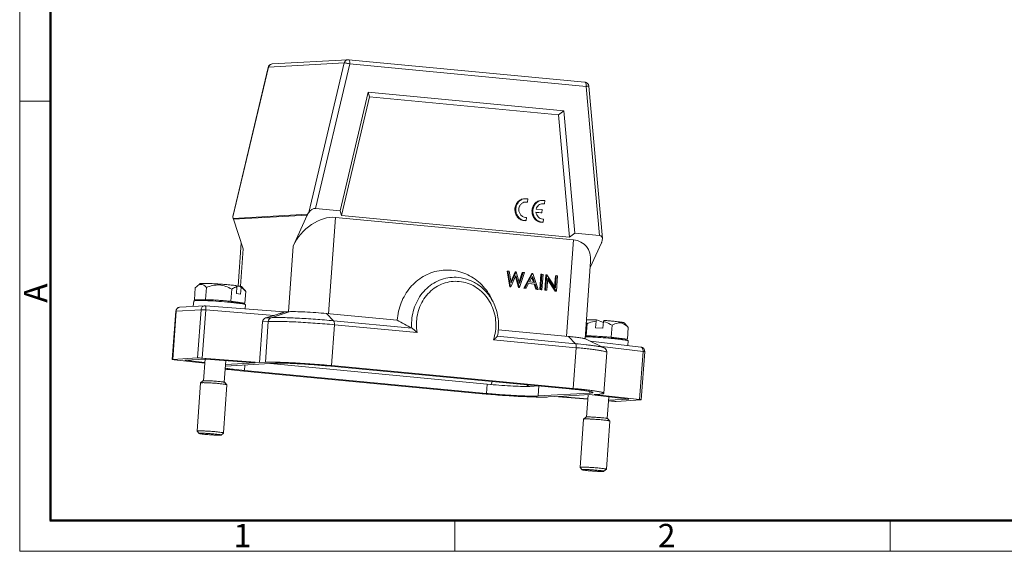
# Model space of a CAD drawing. Units: millimetres. Extents: x 1592 to 2186, y 588 to 1008.
# Drawn here: x 1592 to 1816, y 588 to 709 of the extents above; entities that cross this region are included whole.
import ezdxf

# ---------------------------------------------------------------- set-up
doc = ezdxf.new("R2010")
doc.units = ezdxf.units.MM
doc.header["$LTSCALE"] = 65.395
doc.layers.get('0').update_dxf_attribs({"linetype": 'CONTINUOUS', "lineweight": 30})
doc.layers.add('Dim', color=3, linetype='CONTINUOUS', lineweight=15)
doc.layers.add('图框', color=7, linetype='CONTINUOUS', lineweight=20)
doc.styles.add('Romans字体', font='romans.shx', dxfattribs={"width": 0.75})

# ---------------------------------------------------------------- blocks, each defined once
blk = doc.blocks.new('A4图框-NEW')
at = {"layer": '图框', "color": 1, "lineweight": 18}
for p, q in [((833.41, 690.53), (833.41, 480.53)), ((833.41, 480.53), (1130.41, 480.53))]:
    blk.add_line(p, q, dxfattribs=at)
at = {"layer": '图框', "lineweight": 50}
for p, q in [((836.91, 484.02), (836.91, 675.02)), ((836.85, 484.03), (1126.93, 484.03))]:
    blk.add_line(p, q, dxfattribs=at)
at = {"layer": '图框', "color": 6}
for p, q in [((836.91, 531.71), (833.41, 531.71)), ((882.95, 484.03), (882.95, 480.53)), ((932.48, 484.03), (932.48, 480.53))]:
    blk.add_line(p, q, dxfattribs=at)
at = {"layer": '图框', "color": 6, "insert": (833.9, 508.79), "char_height": 2.65, "width": 2.5579, "attachment_point": 1, "rotation": 90, "style": 'Romans字体'}
blk.add_mtext('A', dxfattribs=at)
at = {"layer": '图框', "color": 6, "char_height": 2.65, "width": 2.5579, "attachment_point": 1, "style": 'Romans字体'}
for s, insert in [('1', (857.76, 483.65)), ('2', (906.03, 483.65))]:
    blk.add_mtext(s, dxfattribs=dict(at, insert=insert))

msp = doc.modelspace()

# ---------------------------------------------------------------- linework, layer by layer
at = {"color": 7, "linetype": 'Continuous', "lineweight": 5}
for p, q in [((1648.432, 698.425), (1665.666, 699.401)), ((1649.267, 699.165), (1666.501, 700.141)), ((1665.666, 699.401), (1657.587, 665.398)), ((1666.5, 700.141), (1666.652, 700.138)), ((1720.432, 695.048), (1666.652, 700.138)), ((1666.695, 700.128), (1666.652, 700.138)), ((1640.353, 664.422), (1648.432, 698.425)), ((1640.362, 664.776), (1648.35, 698.398)), ((1648.35, 698.398), (1648.35, 698.398)), ((1666.949, 699.165), (1659.143, 666.313)), ((1666.949, 699.165), (1720.729, 694.074)), ((1664.732, 665.784), (1671.14, 692.752)), ((1671.14, 692.752), (1671.447, 691.661)), ((1671.14, 692.752), (1715.683, 688.536)), ((1723.761, 660.196), (1720.729, 694.074)), ((1724.435, 659.487), (1721.333, 694.141)), ((1671.447, 691.661), (1665.039, 664.693)), ((1714.45, 687.59), (1671.447, 691.661)), ((1715.683, 688.536), (1714.45, 687.59)), ((1715.683, 688.536), (1718.172, 660.725)), ((1716.939, 659.78), (1714.45, 687.59)), ((1707.439, 668.488), (1706.867, 668.532)), ((1707.385, 667.727), (1707.439, 668.488)), ((1711.329, 668.115), (1710.757, 668.16)), ((1711.275, 667.355), (1711.329, 668.115)), ((1659.143, 666.313), (1664.732, 665.784)), ((1665.039, 664.693), (1664.732, 665.784)), ((1706.914, 667.759), (1707.189, 667.716)), ((1706.917, 667.774), (1707.075, 667.775)), ((1707.075, 667.775), (1707.385, 667.727)), ((1707.189, 667.716), (1707.385, 667.727)), ((1710.705, 666.062), (1709.373, 666.188)), ((1710.652, 665.308), (1710.705, 666.062)), ((1710.807, 667.402), (1711.275, 667.355)), ((1711.079, 667.343), (1711.275, 667.355)), ((1640.419, 664.025), (1640.353, 664.422)), ((1657.329, 664.983), (1640.419, 664.025)), ((1640.46, 663.858), (1657.234, 664.808)), ((1640.46, 663.858), (1642.675, 657.126)), ((1654.034, 657.77), (1657.234, 664.808)), ((1657.329, 664.983), (1657.587, 665.398)), ((1662.129, 642.377), (1663.696, 664.289)), ((1717.819, 659.166), (1663.696, 664.289)), ((1665.039, 664.693), (1716.939, 659.78)), ((1706.498, 663.553), (1706.694, 663.564)), ((1706.498, 663.553), (1706.889, 663.527)), ((1706.694, 663.564), (1707.085, 663.538)), ((1707.085, 663.538), (1707.139, 664.289)), ((1707.117, 664.288), (1707.139, 664.289)), ((1709.315, 665.405), (1710.456, 665.297)), ((1709.317, 665.434), (1710.652, 665.308)), ((1710.456, 665.297), (1710.652, 665.308)), ((1710.975, 663.165), (1711.029, 663.916)), ((1711.007, 663.915), (1711.029, 663.916)), ((1711.029, 663.916), (1711.007, 663.915)), ((1710.388, 663.181), (1710.584, 663.192)), ((1710.388, 663.181), (1710.779, 663.154)), ((1710.584, 663.192), (1710.975, 663.165)), ((1717.819, 659.166), (1716.252, 637.254)), ((1718.172, 660.725), (1716.939, 659.78)), ((1718.172, 660.725), (1723.761, 660.196)), ((1724.266, 658.647), (1724.391, 659.075)), ((1642.221, 658.507), (1641.516, 648.649)), ((1642.067, 648.625), (1642.675, 657.126)), ((1654.034, 657.77), (1652.966, 642.83)), ((1724.2, 658.469), (1721.656, 652.874)), ((1721.754, 654.249), (1720.498, 636.687)), ((1702.742, 652.07), (1702.938, 652.081)), ((1703.347, 648.503), (1702.742, 652.07)), ((1703.235, 652.053), (1702.938, 652.081)), ((1702.938, 652.081), (1703.542, 648.514)), ((1703.681, 649.437), (1703.235, 652.053)), ((1703.584, 648.51), (1704.752, 651.084)), ((1703.629, 649.743), (1704.603, 651.894)), ((1704.798, 651.905), (1703.681, 649.437)), ((1704.603, 651.894), (1704.798, 651.905)), ((1705.331, 648.315), (1704.629, 650.813)), ((1704.752, 651.084), (1705.527, 648.326)), ((1704.84, 651.901), (1704.798, 651.905)), ((1705.576, 649.275), (1704.84, 651.901)), ((1705.487, 649.591), (1706.193, 651.743)), ((1705.568, 648.322), (1706.683, 651.726)), ((1706.389, 651.754), (1705.576, 649.275)), ((1706.193, 651.743), (1706.389, 651.754)), ((1706.683, 651.726), (1706.389, 651.754)), ((1706.568, 648.198), (1708.34, 651.54)), ((1708.536, 651.551), (1706.763, 648.209)), ((1707.828, 649.593), (1708.505, 650.87)), ((1708.34, 651.54), (1708.536, 651.551)), ((1708.769, 649.504), (1708.383, 650.64)), ((1708.505, 650.87), (1708.975, 649.485)), ((1708.577, 651.547), (1708.536, 651.551)), ((1709.809, 647.921), (1708.577, 651.547)), ((1710.439, 651.341), (1710.19, 647.855)), ((1710.635, 651.352), (1710.386, 647.866)), ((1710.439, 651.341), (1710.635, 651.352)), ((1710.923, 651.325), (1710.635, 651.352)), ((1710.674, 647.839), (1710.923, 651.325)), ((1711.551, 651.236), (1711.301, 647.75)), ((1711.746, 651.247), (1711.497, 647.761)), ((1711.551, 651.236), (1711.746, 651.247)), ((1711.807, 651.241), (1711.746, 651.247)), ((1711.785, 647.734), (1711.981, 650.471)), ((1713.732, 648.297), (1711.807, 651.241)), ((1713.705, 647.523), (1711.961, 650.191)), ((1711.981, 650.471), (1713.901, 647.534)), ((1713.732, 651.03), (1713.556, 648.566)), ((1713.732, 651.03), (1713.928, 651.041)), ((1713.928, 651.041), (1713.732, 648.297)), ((1714.216, 651.013), (1713.928, 651.041)), ((1713.967, 647.527), (1714.216, 651.013)), ((1631.762, 648.237), (1631.57, 645.546)), ((1631.762, 648.237), (1632.122, 648.59)), ((1632.825, 649.196), (1632.114, 648.581)), ((1634.312, 648.337), (1634.12, 645.646)), ((1640.059, 647.947), (1639.866, 645.257)), ((1641.237, 648.474), (1641.008, 648.778)), ((1641.094, 648.664), (1641.949, 648.634)), ((1641.129, 646.976), (1641.237, 648.474)), ((1641.949, 648.634), (1642.178, 648.329)), ((1642.178, 648.329), (1642.071, 646.832)), ((1642.337, 648.516), (1643.225, 647.494)), ((1703.347, 648.503), (1703.542, 648.514)), ((1703.347, 648.503), (1703.388, 648.499)), ((1703.542, 648.514), (1703.584, 648.51)), ((1703.543, 648.508), (1703.584, 648.51)), ((1705.331, 648.315), (1705.527, 648.326)), ((1705.331, 648.315), (1705.373, 648.311)), ((1705.527, 648.326), (1705.568, 648.322)), ((1705.528, 648.32), (1705.568, 648.322)), ((1706.568, 648.198), (1706.763, 648.209)), ((1706.568, 648.198), (1706.882, 648.168)), ((1706.763, 648.209), (1707.078, 648.18)), ((1706.882, 648.168), (1707.078, 648.18)), ((1707.078, 648.18), (1707.646, 649.251)), ((1707.643, 649.221), (1708.906, 649.102)), ((1707.646, 649.251), (1709.101, 649.113)), ((1708.975, 649.485), (1707.828, 649.593)), ((1708.906, 649.102), (1709.101, 649.113)), ((1709.3, 647.939), (1708.906, 649.102)), ((1709.101, 649.113), (1709.496, 647.951)), ((1709.3, 647.939), (1709.496, 647.951)), ((1709.3, 647.939), (1709.614, 647.91)), ((1709.496, 647.951), (1709.809, 647.921)), ((1709.614, 647.91), (1709.809, 647.921)), ((1710.19, 647.855), (1710.386, 647.866)), ((1710.19, 647.855), (1710.478, 647.828)), ((1710.386, 647.866), (1710.674, 647.839)), ((1710.478, 647.828), (1710.674, 647.839)), ((1711.301, 647.75), (1711.497, 647.761)), ((1711.301, 647.75), (1711.589, 647.723)), ((1711.497, 647.761), (1711.785, 647.734)), ((1711.589, 647.723), (1711.785, 647.734)), ((1634.12, 645.646), (1631.57, 645.546)), ((1631.57, 645.546), (1632.633, 645.383)), ((1632.72, 645.383), (1632.68, 645.481)), ((1639.866, 645.257), (1634.12, 645.646)), ((1642.071, 646.832), (1641.129, 646.976)), ((1643.256, 647.458), (1643.063, 644.767)), ((1713.705, 647.523), (1713.901, 647.534)), ((1713.705, 647.523), (1713.771, 647.516)), ((1713.901, 647.534), (1713.967, 647.527)), ((1627.411, 642.958), (1633.077, 643.279)), ((1628.272, 643.87), (1633.938, 644.191)), ((1631.41, 645.279), (1631.322, 644.043)), ((1633.077, 643.279), (1632.293, 632.323)), ((1633.352, 632.28), (1634.135, 643.236)), ((1633.936, 644.191), (1634.035, 644.192)), ((1634.035, 644.192), (1634.073, 644.189)), ((1651.972, 642.773), (1634.073, 644.189)), ((1634.135, 643.236), (1649.734, 642.002)), ((1643.063, 644.767), (1639.866, 645.257)), ((1640.554, 644.893), (1640.583, 644.89)), ((1641.898, 644.727), (1641.952, 644.818)), ((1641.956, 644.724), (1643.063, 644.767)), ((1643.18, 644.437), (1643.111, 643.474)), ((1699.951, 644.163), (1699.711, 644.757)), ((1626.547, 631.987), (1627.331, 642.943)), ((1626.627, 632.002), (1627.411, 642.958)), ((1649.734, 642.002), (1647.768, 641.408)), ((1649.027, 641.479), (1647.768, 641.408)), ((1653.161, 642.841), (1649.027, 641.479)), ((1651.967, 642.773), (1653.161, 642.841)), ((1663.258, 640.776), (1661.67, 642.421)), ((1661.67, 642.421), (1677.723, 640.901)), ((1723.002, 640.679), (1723.075, 640.955)), ((1724.656, 640.354), (1723.075, 640.955)), ((1647.059, 640.534), (1646.395, 631.248)), ((1647.059, 640.534), (1648.384, 640.609)), ((1648.384, 640.609), (1647.72, 631.324)), ((1662.773, 630.58), (1663.438, 639.866)), ((1681.046, 639.092), (1663.258, 640.776)), ((1663.438, 639.866), (1682.288, 638.081)), ((1700.708, 638.726), (1716.71, 637.211)), ((1720.951, 640.103), (1720.759, 637.413)), ((1722.895, 639.182), (1723.002, 640.679)), ((1724.565, 639.079), (1722.895, 639.182)), ((1724.672, 640.576), (1724.565, 639.079)), ((1724.745, 640.852), (1724.672, 640.576)), ((1726.622, 639.754), (1726.43, 637.063)), ((1729.484, 640.266), (1730.098, 639.56)), ((1730.327, 639.248), (1730.09, 639.571)), ((1730.327, 639.248), (1730.134, 636.558)), ((1699.628, 636.44), (1718.478, 634.656)), ((1718.298, 635.566), (1700.509, 637.25)), ((1716.71, 637.211), (1718.298, 635.566)), ((1720.759, 637.413), (1720.549, 637.396)), ((1720.591, 636.655), (1724.788, 634.637)), ((1726.43, 637.063), (1720.759, 637.413)), ((1730.134, 636.558), (1726.43, 637.063)), ((1729.046, 636.479), (1729.099, 636.569)), ((1729.107, 636.477), (1730.134, 636.558)), ((1718.478, 634.656), (1717.814, 625.37)), ((1733.18, 634.808), (1721.708, 636.118)), ((1724.264, 634.889), (1733.682, 633.813)), ((1730.237, 636.251), (1730.327, 636.188)), ((1730.252, 635.142), (1730.327, 636.188)), ((1626.627, 632.002), (1632.293, 632.323)), ((1634.136, 632.081), (1629.372, 631.811)), ((1646.395, 631.248), (1633.352, 632.28)), ((1634.026, 632.089), (1633.672, 627.141)), ((1634.136, 632.081), (1645.381, 631.191)), ((1724.78, 624.294), (1725.444, 633.58)), ((1733.682, 633.813), (1732.899, 622.858)), ((1733.28, 622.787), (1734.064, 633.743)), ((1733.682, 633.813), (1733.838, 633.794)), ((1626.708, 631.946), (1626.929, 631.917)), ((1626.929, 631.917), (1633.956, 631.114)), ((1633.968, 631.286), (1629.372, 631.811)), ((1638.711, 631.719), (1638.36, 626.807)), ((1650.013, 631.106), (1638.621, 630.461)), ((1638.646, 630.81), (1645.381, 631.191)), ((1642.993, 629.46), (1643.083, 630.714)), ((1646.395, 631.248), (1647.72, 631.324)), ((1648.864, 631.041), (1698.947, 626.301)), ((1716.834, 625.315), (1661.794, 630.525)), ((1662.773, 630.58), (1717.814, 625.37)), ((1697.054, 624.194), (1642.014, 629.404)), ((1642.993, 629.46), (1698.033, 624.25)), ((1632.985, 626.646), (1632.201, 615.691)), ((1632.985, 626.646), (1632.99, 626.655)), ((1633.523, 627.116), (1632.99, 626.655)), ((1638.969, 626.218), (1638.186, 615.262)), ((1638.503, 626.759), (1638.966, 626.227)), ((1638.966, 626.227), (1638.969, 626.218)), ((1698.185, 626.373), (1698.033, 624.25)), ((1707.904, 625.862), (1709.873, 625.974)), ((1709.815, 623.668), (1709.98, 625.98)), ((1709.815, 623.668), (1721.565, 624.333)), ((1713.433, 623.526), (1712.108, 623.451)), ((1713.433, 623.526), (1721.107, 622.919)), ((1721.52, 623.984), (1714.447, 623.583)), ((1721.116, 623.056), (1714.447, 623.583)), ((1721.181, 623.965), (1720.819, 618.892)), ((1721.52, 623.984), (1730.456, 622.963)), ((1721.592, 624.712), (1721.565, 624.333)), ((1723.859, 624.116), (1722.534, 624.041)), ((1732.899, 622.858), (1722.534, 624.041)), ((1725.859, 623.488), (1725.507, 618.559)), ((1725.792, 622.548), (1726.476, 622.494)), ((1725.803, 622.7), (1730.456, 622.963)), ((1733.2, 622.772), (1727.534, 622.451)), ((1720.67, 618.867), (1720.137, 618.406)), ((1725.65, 618.51), (1726.112, 617.978)), ((1720.132, 618.397), (1719.348, 607.441)), ((1720.132, 618.397), (1720.137, 618.406)), ((1726.116, 617.969), (1725.332, 607.013)), ((1726.112, 617.978), (1726.116, 617.969)), ((1632.201, 615.691), (1632.205, 615.681)), ((1632.667, 615.149), (1632.205, 615.681)), ((1637.647, 614.793), (1638.181, 615.254)), ((1638.181, 615.254), (1638.186, 615.262)), ((1719.348, 607.441), (1719.352, 607.432)), ((1719.814, 606.9), (1719.352, 607.432)), ((1724.794, 606.544), (1725.327, 607.005)), ((1725.327, 607.005), (1725.332, 607.013))]:
    msp.add_line(p, q, dxfattribs=at)
for centre, radius, start, end in [((1649.324, 698.167), 1.001, 115.61488, 166.63285), ((1649.451, 698.184), 1.047, 154.09496, 166.65376), ((1649.346, 698.257), 0.917, 127.47901, 131.81804), ((1720.337, 694.052), 1, 5.1139, 84.61817), ((1707.005, 666.292), 1.486, 93.40006, 94.90129), ((1710.696, 665.894), 1.499, 75.20803, 85.83502), ((1707.035, 665.763), 1.477, 266.52981, 273.18649), ((1710.925, 665.386), 1.473, 266.55576, 273.17054), ((1628.327, 642.871), 0.999, 93.16798, 175.90773), ((1628.48, 642.882), 1.072, 160.44281, 175.91345), ((1632.62, 618.677), 26.709, 89.64457, 89.93301), ((1632.593, 614.366), 31.02, 89.22084, 89.64424), ((1630.901, 552.844), 92.555, 84.81011, 84.93496), ((1631.436, 558.706), 86.668, 84.42684, 84.81169), ((1632.48, 569.475), 75.849, 84.10347, 84.42202), ((1633.365, 578.094), 67.185, 83.85732, 84.09894), ((1634.565, 589.182), 56.032, 83.235, 83.8349), ((1635.891, 600.495), 44.642, 83.00361, 83.21412), ((1636.91, 608.743), 36.331, 82.204, 83.01423), ((1638.188, 618.22), 26.768, 81.89333, 82.16399), ((1689.46, 639.916), 11.318, 22.03001, 25.28082), ((1692.76, 640.017), 10.65, 168.67721, 190.47531), ((1738.693, 748.953), 124.066, 240.56537, 242.31266), ((1692.7, 640.014), 11.69, 175.91718, 184.52193), ((1717.009, 533.083), 104.113, 86.3503, 86.47967), ((1716.839, 530.43), 106.771, 86.13091, 86.35009), ((1716.92, 531.501), 105.697, 84.84721, 86.13537), ((1718.44, 548.898), 88.234, 84.54566, 84.81539), ((1719.728, 562.328), 74.742, 83.85224, 84.55046), ((1721.571, 579.646), 57.327, 83.36204, 83.82979), ((1722.592, 588.512), 48.402, 83.21107, 83.3492), ((1723.733, 597.997), 38.849, 82.23929, 83.22871), ((1725.309, 609.782), 26.959, 81.91549, 82.17602), ((1725.75, 612.884), 23.826, 81.65644, 81.91544), ((1733.069, 633.814), 0.998, 355.90822, 83.47698), ((1713.322, 796.105), 172.679, 264.59418, 264.91064)]:
    msp.add_arc(centre, radius, start, end, dxfattribs=at)
for centre, major_axis, ratio, start_param, end_param in [((1658.519, 665.31), (1.016, 0.813), 0.5840998, 0.5427364, 2.1135327), ((1641.284, 664.334), (-0.729, 0.783), 0.7678748, 0.4727016, 0.8585002), ((1641.378, 663.771), (-0.813, 0.825), 0.6450384, 0.7411873, 0.9157202), ((1660.456, 657.162), (5.987, 5.899), 0.6757069, 0.5160593, 2.0868556), ((1658.152, 664.721), (0.855, 0.843), 0.6757069, -4.3708626, -4.1963297), ((1714.578, 652.039), (5.987, 5.899), 0.6757069, -0.6548662, 0.5160593), ((1723.46, 659.163), (0.686, 0.885), 0.7890701, 5.1767181, 6.7475144), ((1723.283, 658.556), (0.855, 0.843), 0.6757069, -1.0547371, -0.8802041)]:
    msp.add_ellipse(centre, major_axis=major_axis, ratio=ratio, start_param=start_param, end_param=end_param, dxfattribs=at)
for points, knots in [([(1666.5, 700.141), (1666.404, 700.136), (1666.211, 700.091), (1665.959, 699.93), (1665.766, 699.693), (1665.69, 699.501), (1665.666, 699.401)], [0, 0, 0, 0, 0.2425947, 0.4887775, 0.7413868, 1, 1, 1, 1]), ([(1665.666, 699.401), (1665.739, 699.405), (1665.92, 699.389), (1666.098, 699.361), (1666.204, 699.341)], [0, 0, 0, 0, 0.4022611, 1, 1, 1, 1]), ([(1666.204, 699.341), (1666.266, 699.33), (1666.516, 699.28), (1666.764, 699.219), (1666.949, 699.165)], [0, 0, 0, 0, 0.2446172, 1, 1, 1, 1]), ([(1666.906, 699.791), (1666.886, 699.868), (1666.843, 699.997), (1666.746, 700.107), (1666.695, 700.128)], [0, 0, 0, 0, 0.5905627, 1, 1, 1, 1]), ([(1666.949, 699.165), (1666.957, 699.276), (1666.959, 699.486), (1666.93, 699.695), (1666.906, 699.791)], [0, 0, 0, 0, 0.5302507, 1, 1, 1, 1]), ([(1648.35, 698.398), (1648.353, 698.408), (1648.385, 698.423), (1648.412, 698.424), (1648.432, 698.425)], [0, 0, 0, 0, 0.3350026, 1, 1, 1, 1]), ([(1648.509, 698.641), (1648.523, 698.67), (1648.583, 698.78), (1648.665, 698.879), (1648.735, 698.941)], [0, 0, 0, 0, 0.2535245, 1, 1, 1, 1]), ([(1648.788, 698.986), (1648.857, 699.038), (1649.01, 699.124), (1649.181, 699.16), (1649.267, 699.165)], [0, 0, 0, 0, 0.5032356, 1, 1, 1, 1]), ([(1720.431, 695.048), (1720.456, 695.045), (1720.509, 695.026), (1720.575, 694.962), (1720.631, 694.868), (1720.695, 694.694), (1720.738, 694.424), (1720.738, 694.196), (1720.729, 694.074)], [0, 0, 0, 0, 0.0693765, 0.1506044, 0.2501584, 0.3698016, 0.6618714, 1, 1, 1, 1]), ([(1720.729, 694.074), (1720.772, 694.079), (1720.854, 694.087), (1720.971, 694.098), (1721.075, 694.109), (1721.163, 694.118), (1721.233, 694.126), (1721.281, 694.132), (1721.308, 694.136), (1721.322, 694.138), (1721.328, 694.14), (1721.333, 694.14), (1721.333, 694.141)], [0, 0, 0, 0, 0.212764, 0.4079473, 0.5805632, 0.7269819, 0.8441945, 0.9298453, 0.9602484, 0.9820868, 0.9952981, 1, 1, 1, 1]), ([(1706.673, 668.521), (1706.392, 668.505), (1705.825, 668.356), (1705.123, 667.818), (1704.65, 667.046), (1704.465, 666.144), (1704.588, 665.228), (1705.004, 664.414), (1705.663, 663.808), (1706.218, 663.599), (1706.498, 663.553)], [0, 0, 0, 0, 0.1197601, 0.2420974, 0.3681646, 0.4971704, 0.6268892, 0.7547628, 0.8790896, 1, 1, 1, 1]), ([(1706.867, 668.532), (1706.587, 668.516), (1706.02, 668.366), (1705.318, 667.828), (1704.846, 667.057), (1704.661, 666.155), (1704.784, 665.239), (1705.2, 664.424), (1705.859, 663.819), (1706.414, 663.61), (1706.694, 663.564)], [0, 0, 0, 0, 0.1197788, 0.2421145, 0.3681833, 0.4971876, 0.6269015, 0.7547715, 0.8790931, 1, 1, 1, 1]), ([(1710.563, 668.149), (1710.282, 668.133), (1709.715, 667.983), (1709.013, 667.445), (1708.54, 666.674), (1708.355, 665.772), (1708.478, 664.855), (1708.894, 664.041), (1709.553, 663.435), (1710.108, 663.226), (1710.388, 663.181)], [0, 0, 0, 0, 0.1197601, 0.2420974, 0.3681646, 0.4971704, 0.6268892, 0.7547628, 0.8790896, 1, 1, 1, 1]), ([(1710.757, 668.16), (1710.477, 668.143), (1709.91, 667.993), (1709.208, 667.456), (1708.736, 666.684), (1708.551, 665.782), (1708.674, 664.866), (1709.09, 664.052), (1709.749, 663.446), (1710.304, 663.237), (1710.584, 663.192)], [0, 0, 0, 0, 0.1197788, 0.2421145, 0.3681833, 0.4971876, 0.6269015, 0.7547715, 0.8790931, 1, 1, 1, 1]), ([(1706.945, 664.288), (1706.744, 664.3), (1706.337, 664.411), (1705.835, 664.803), (1705.5, 665.362), (1705.375, 666.01), (1705.474, 666.661), (1705.788, 667.229), (1706.275, 667.634), (1706.678, 667.754), (1706.878, 667.772)], [0, 0, 0, 0, 0.1204889, 0.2440877, 0.3714625, 0.5011423, 0.6305243, 0.7571515, 0.8799381, 1, 1, 1, 1]), ([(1709.373, 666.188), (1709.42, 666.353), (1709.56, 666.669), (1709.894, 667.056), (1710.322, 667.318), (1710.646, 667.392), (1710.807, 667.402)], [0, 0, 0, 0, 0.2582923, 0.5108418, 0.7571187, 1, 1, 1, 1]), ([(1710.837, 663.915), (1710.651, 663.927), (1710.275, 664.022), (1709.799, 664.36), (1709.456, 664.849), (1709.343, 665.236), (1709.317, 665.434)], [0, 0, 0, 0, 0.2411184, 0.4875785, 0.7412522, 1, 1, 1, 1]), ([(1677.723, 640.901), (1677.821, 642.261), (1678.426, 644.943), (1680.5, 648.438), (1683.532, 651.02), (1687.204, 652.382), (1691.102, 652.355), (1694.776, 650.946), (1697.818, 648.335), (1699.205, 646.006), (1699.71, 644.758)], [0, 0, 0, 0, 0.1302222, 0.2577422, 0.3818492, 0.5032626, 0.6239144, 0.7460951, 0.8713876, 1, 1, 1, 1]), ([(1691.659, 650.622), (1691.016, 650.682), (1689.711, 650.665), (1687.802, 650.224), (1686.012, 649.386), (1684.413, 648.184), (1683.066, 646.666), (1682.02, 644.89), (1681.315, 642.927), (1681.09, 641.544), (1681.04, 640.846)], [0, 0, 0, 0, 0.1206291, 0.2414957, 0.3633961, 0.4869448, 0.6124975, 0.7400774, 0.869425, 1, 1, 1, 1]), ([(1699.694, 644.75), (1699.314, 645.555), (1698.366, 647.067), (1696.451, 648.894), (1694.174, 650.147), (1692.498, 650.543), (1691.659, 650.622)], [0, 0, 0, 0, 0.2573533, 0.5096157, 0.7567247, 1, 1, 1, 1]), ([(1632.122, 648.588), (1632.27, 648.717), (1632.566, 648.938), (1632.927, 649.051), (1633.096, 649.057)], [0, 0, 0, 0, 0.5378692, 1, 1, 1, 1]), ([(1632.825, 649.196), (1632.835, 649.204), (1632.865, 649.216), (1632.923, 649.229), (1633.005, 649.241), (1633.161, 649.256), (1633.413, 649.267), (1633.779, 649.271), (1634.225, 649.267), (1634.74, 649.254), (1635.316, 649.233), (1636.166, 649.193), (1637.28, 649.126), (1638.611, 649.026), (1639.857, 648.912), (1640.646, 648.824), (1641.008, 648.778)], [0, 0, 0, 0, 0.0044421, 0.0116345, 0.0216925, 0.0346256, 0.0688902, 0.113809, 0.1684684, 0.2317555, 0.3023539, 0.3787956, 0.5427601, 0.7100548, 0.8667872, 1, 1, 1, 1]), ([(1633.096, 649.057), (1633.246, 649.062), (1633.564, 648.995), (1633.825, 648.813), (1633.95, 648.707)], [0, 0, 0, 0, 0.4780898, 1, 1, 1, 1]), ([(1633.95, 648.707), (1633.981, 648.68), (1634.11, 648.565), (1634.227, 648.437), (1634.312, 648.337)], [0, 0, 0, 0, 0.2408674, 1, 1, 1, 1]), ([(1634.312, 648.337), (1634.775, 648.53), (1635.728, 648.856), (1637.245, 648.991), (1638.729, 648.653), (1639.628, 648.201), (1640.059, 647.947)], [0, 0, 0, 0, 0.2504802, 0.5004589, 0.7501681, 1, 1, 1, 1]), ([(1641.237, 648.474), (1641.135, 648.459), (1640.712, 648.358), (1640.329, 648.137), (1640.059, 647.947)], [0, 0, 0, 0, 0.23778, 1, 1, 1, 1]), ([(1641.949, 648.634), (1642, 648.624), (1642.09, 648.605), (1642.207, 648.575), (1642.285, 648.548), (1642.326, 648.528), (1642.337, 648.516)], [0, 0, 0, 0, 0.3815831, 0.6760236, 0.8814566, 1, 1, 1, 1]), ([(1642.892, 647.831), (1642.836, 647.883), (1642.617, 648.074), (1642.373, 648.239), (1642.178, 648.329)], [0, 0, 0, 0, 0.2616272, 1, 1, 1, 1]), ([(1643.256, 647.458), (1643.226, 647.491), (1643.11, 647.62), (1642.987, 647.743), (1642.892, 647.831)], [0, 0, 0, 0, 0.2546704, 1, 1, 1, 1]), ([(1699.628, 636.44), (1699.842, 637.07), (1700.151, 638.378), (1700.235, 640.392), (1699.942, 642.388), (1699.282, 644.281), (1698.282, 645.995), (1696.983, 647.457), (1695.438, 648.605), (1693.71, 649.39), (1691.872, 649.778), (1690.002, 649.749), (1688.182, 649.307), (1686.488, 648.469), (1684.992, 647.274), (1683.757, 645.772), (1682.832, 644.029), (1682.448, 642.759), (1682.318, 642.108)], [0, 0, 0, 0, 0.0645182, 0.1294542, 0.1944, 0.2589462, 0.3227479, 0.3855678, 0.4473263, 0.5081209, 0.568217, 0.6280065, 0.6879382, 0.7484344, 0.8098139, 0.8722392, 0.9356934, 1, 1, 1, 1]), ([(1632.68, 645.481), (1632.672, 645.499), (1632.733, 645.526), (1632.794, 645.535), (1632.894, 645.55), (1633.017, 645.559), (1633.169, 645.567), (1633.347, 645.571), (1633.636, 645.575), (1634.053, 645.571), (1634.615, 645.557), (1635.247, 645.532), (1636.18, 645.486), (1637.389, 645.409), (1638.804, 645.295), (1640.065, 645.169), (1640.838, 645.074), (1641.174, 645.022)], [0, 0, 0, 0, 0.0066558, 0.0146034, 0.0258802, 0.0404669, 0.0583029, 0.0792752, 0.1032564, 0.1596428, 0.2260204, 0.3006897, 0.3817353, 0.5544745, 0.7265374, 0.8802824, 1, 1, 1, 1]), ([(1627.47, 643.241), (1627.531, 643.411), (1627.696, 643.648), (1628.01, 643.827), (1628.185, 643.865), (1628.273, 643.87)], [0, 0, 0, 0, 0.5074727, 0.755276, 1, 1, 1, 1]), ([(1631.41, 645.279), (1631.411, 645.29), (1631.442, 645.313), (1631.504, 645.329), (1631.607, 645.348), (1631.815, 645.368), (1632.169, 645.384), (1632.475, 645.387), (1632.651, 645.387)], [0, 0, 0, 0, 0.026239, 0.0780007, 0.1592011, 0.2702795, 0.5800259, 1, 1, 1, 1]), ([(1633.015, 645.384), (1633.093, 645.383), (1633.431, 645.377), (1633.769, 645.367), (1634.028, 645.358)], [0, 0, 0, 0, 0.2318538, 1, 1, 1, 1]), ([(1633.936, 644.191), (1633.827, 644.184), (1633.606, 644.127), (1633.331, 643.922), (1633.14, 643.627), (1633.085, 643.396), (1633.077, 643.279)], [0, 0, 0, 0, 0.2413185, 0.4874189, 0.7407473, 1, 1, 1, 1]), ([(1633.077, 643.279), (1633.135, 643.282), (1633.278, 643.282), (1633.421, 643.278), (1633.505, 643.275)], [0, 0, 0, 0, 0.4078293, 1, 1, 1, 1]), ([(1633.505, 643.275), (1633.554, 643.273), (1633.765, 643.263), (1633.975, 643.249), (1634.135, 643.236)], [0, 0, 0, 0, 0.2347875, 1, 1, 1, 1]), ([(1634.028, 645.358), (1634.842, 645.33), (1636.525, 645.241), (1638.206, 645.114), (1639.073, 645.038)], [0, 0, 0, 0, 0.4834689, 1, 1, 1, 1]), ([(1634.135, 643.236), (1634.144, 643.358), (1634.154, 643.582), (1634.152, 643.874), (1634.132, 644.068), (1634.106, 644.161), (1634.084, 644.188), (1634.073, 644.189)], [0, 0, 0, 0, 0.3766516, 0.6932891, 0.9071333, 0.9675773, 1, 1, 1, 1]), ([(1641.174, 645.022), (1641.237, 645.013), (1641.354, 644.994), (1641.517, 644.965), (1641.656, 644.937), (1641.767, 644.912), (1641.856, 644.885), (1641.911, 644.868), (1641.961, 644.833), (1641.952, 644.818)], [0, 0, 0, 0, 0.2323366, 0.4356051, 0.608406, 0.7494977, 0.8583654, 0.935031, 1, 1, 1, 1]), ([(1641.963, 644.721), (1642.045, 644.709), (1642.321, 644.668), (1642.597, 644.622), (1642.789, 644.581)], [0, 0, 0, 0, 0.2966462, 1, 1, 1, 1]), ([(1642.789, 644.581), (1642.846, 644.569), (1642.945, 644.547), (1643.071, 644.508), (1643.144, 644.481), (1643.181, 644.45), (1643.18, 644.437)], [0, 0, 0, 0, 0.414755, 0.7175298, 0.9084087, 1, 1, 1, 1]), ([(1700.509, 637.248), (1700.767, 638.389), (1700.936, 640.763), (1700.39, 643.078), (1699.952, 644.162)], [0, 0, 0, 0, 0.5003039, 1, 1, 1, 1]), ([(1627.331, 642.943), (1627.331, 642.945), (1627.34, 642.95), (1627.365, 642.955), (1627.391, 642.957), (1627.411, 642.958)], [0, 0, 0, 0, 0.0887051, 0.2797128, 1, 1, 1, 1]), ([(1647.059, 640.534), (1647.073, 640.73), (1647.228, 641.123), (1647.58, 641.351), (1647.768, 641.408)], [0, 0, 0, 0, 0.5011219, 1, 1, 1, 1]), ([(1649.027, 641.479), (1648.852, 641.422), (1648.528, 641.179), (1648.398, 640.801), (1648.384, 640.609)], [0, 0, 0, 0, 0.4884092, 1, 1, 1, 1]), ([(1663.258, 640.776), (1661.879, 640.907), (1659.115, 641.133), (1655.718, 641.344), (1653.15, 641.456), (1651.513, 641.503), (1650.164, 641.515), (1649.367, 641.498), (1649.027, 641.479)], [0, 0, 0, 0, 0.2914293, 0.5836566, 0.7160455, 0.8323889, 0.9282488, 1, 1, 1, 1]), ([(1649.734, 642.002), (1649.961, 642.071), (1650.408, 642.208), (1650.906, 642.366), (1651.229, 642.473), (1651.382, 642.525), (1651.531, 642.576), (1651.649, 642.619), (1651.739, 642.652), (1651.801, 642.676), (1651.858, 642.699), (1651.907, 642.719), (1651.949, 642.739), (1651.971, 642.75), (1651.993, 642.769), (1651.979, 642.772), (1651.974, 642.773)], [0, 0, 0, 0, 0.296794, 0.5847603, 0.6542824, 0.7222027, 0.7879185, 0.8504214, 0.8799484, 0.9078675, 0.9336535, 0.9565148, 0.9752793, 0.9883482, 0.9942707, 1, 1, 1, 1]), ([(1653.161, 642.841), (1653.365, 642.853), (1653.841, 642.862), (1655.024, 642.852), (1656.832, 642.78), (1659.193, 642.634), (1660.846, 642.499), (1661.67, 642.421)], [0, 0, 0, 0, 0.0717427, 0.1676008, 0.4163064, 0.7085434, 1, 1, 1, 1]), ([(1720.785, 641.02), (1721.12, 641.023), (1721.884, 641.009), (1722.647, 640.976), (1723.075, 640.955)], [0, 0, 0, 0, 0.4384526, 1, 1, 1, 1]), ([(1648.384, 640.609), (1648.744, 640.629), (1649.587, 640.647), (1651.014, 640.634), (1652.745, 640.584), (1655.462, 640.466), (1659.054, 640.243), (1661.979, 640.004), (1663.438, 639.866)], [0, 0, 0, 0, 0.071743, 0.1675805, 0.2838982, 0.4162728, 0.7085273, 1, 1, 1, 1]), ([(1663.438, 639.866), (1663.451, 640.05), (1663.445, 640.314), (1663.362, 640.619), (1663.297, 640.736), (1663.258, 640.776)], [0, 0, 0, 0, 0.5866985, 0.8212915, 1, 1, 1, 1]), ([(1682.288, 638.081), (1682.09, 638.274), (1681.786, 638.554), (1681.369, 638.889), (1681.154, 639.036), (1681.046, 639.092)], [0, 0, 0, 0, 0.5160498, 0.7719755, 1, 1, 1, 1]), ([(1720.763, 640.366), (1720.779, 640.346), (1720.846, 640.261), (1720.907, 640.172), (1720.951, 640.103)], [0, 0, 0, 0, 0.2412971, 1, 1, 1, 1]), ([(1723.002, 640.679), (1722.472, 640.622), (1721.775, 640.438), (1721.115, 640.174), (1720.951, 640.103)], [0, 0, 0, 0, 0.7491552, 1, 1, 1, 1]), ([(1726.622, 639.754), (1726.165, 640.023), (1725.524, 640.339), (1724.844, 640.536), (1724.672, 640.576)], [0, 0, 0, 0, 0.7497155, 1, 1, 1, 1]), ([(1724.745, 640.852), (1725.044, 640.83), (1725.632, 640.785), (1726.486, 640.711), (1727.277, 640.632), (1727.977, 640.553), (1728.491, 640.485), (1728.838, 640.432), (1729.045, 640.395), (1729.212, 640.361), (1729.341, 640.33), (1729.427, 640.301), (1729.472, 640.28), (1729.484, 640.266)], [0, 0, 0, 0, 0.1879849, 0.3693352, 0.5374273, 0.6863747, 0.810843, 0.8624843, 0.9064591, 0.9423758, 0.969976, 0.9891204, 1, 1, 1, 1]), ([(1726.622, 639.754), (1726.821, 639.874), (1727.224, 640.088), (1727.87, 640.29), (1728.54, 640.306), (1728.965, 640.175), (1729.166, 640.084)], [0, 0, 0, 0, 0.2606542, 0.5100559, 0.7526751, 1, 1, 1, 1]), ([(1729.166, 640.084), (1729.27, 640.037), (1729.694, 639.812), (1730.065, 639.501), (1730.327, 639.248)], [0, 0, 0, 0, 0.2396988, 1, 1, 1, 1]), ([(1700.509, 637.248), (1700.503, 637.223), (1700.471, 637.166), (1700.404, 637.081), (1700.311, 636.984), (1700.156, 636.839), (1699.928, 636.653), (1699.732, 636.512), (1699.628, 636.44)], [0, 0, 0, 0, 0.0656539, 0.1579381, 0.2705293, 0.3982324, 0.6851313, 1, 1, 1, 1]), ([(1716.71, 637.211), (1717.191, 637.165), (1717.88, 637.095), (1718.752, 636.991), (1719.298, 636.918), (1719.758, 636.849), (1720.126, 636.783), (1720.394, 636.723), (1720.539, 636.68), (1720.591, 636.655)], [0, 0, 0, 0, 0.3689084, 0.5295364, 0.6706282, 0.7899293, 0.8854561, 0.9557652, 1, 1, 1, 1]), ([(1720.505, 637.129), (1720.719, 637.124), (1721.686, 637.095), (1722.651, 637.046), (1723.402, 636.999)], [0, 0, 0, 0, 0.2218226, 1, 1, 1, 1]), ([(1720.515, 637.322), (1720.962, 637.33), (1722.01, 637.304), (1723.056, 637.252), (1723.655, 637.215)], [0, 0, 0, 0, 0.4269939, 1, 1, 1, 1]), ([(1723.655, 637.215), (1723.997, 637.194), (1724.678, 637.147), (1725.677, 637.068), (1726.616, 636.981), (1727.449, 636.891), (1728.059, 636.813), (1728.462, 636.752), (1728.694, 636.711), (1728.874, 636.673), (1728.99, 636.642), (1729.055, 636.617), (1729.084, 636.601), (1729.102, 636.586), (1729.102, 636.573), (1729.099, 636.569)], [0, 0, 0, 0, 0.1866102, 0.3714697, 0.5454647, 0.7001196, 0.8278746, 0.8796804, 0.9225604, 0.9560478, 0.9797852, 0.9879824, 0.9937928, 0.9974528, 1, 1, 1, 1]), ([(1729.207, 636.458), (1729.27, 636.448), (1729.488, 636.415), (1729.706, 636.379), (1729.86, 636.348)], [0, 0, 0, 0, 0.2863416, 1, 1, 1, 1]), ([(1724.788, 634.637), (1724.751, 634.655), (1724.66, 634.689), (1724.42, 634.761), (1724.01, 634.851), (1723.396, 634.961), (1722.626, 635.077), (1721.712, 635.199), (1720.255, 635.373), (1719.102, 635.49), (1718.298, 635.566)], [0, 0, 0, 0, 0.0188765, 0.0442857, 0.1145768, 0.2100978, 0.3293887, 0.4704919, 0.6311083, 1, 1, 1, 1]), ([(1718.298, 635.566), (1718.337, 635.526), (1718.402, 635.409), (1718.485, 635.104), (1718.491, 634.84), (1718.478, 634.656)], [0, 0, 0, 0, 0.1786751, 0.4132114, 1, 1, 1, 1]), ([(1718.478, 634.656), (1718.975, 634.609), (1719.927, 634.514), (1721.279, 634.365), (1722.476, 634.218), (1723.491, 634.075), (1724.303, 633.941), (1724.844, 633.831), (1725.161, 633.743), (1725.298, 633.695), (1725.377, 633.656), (1725.42, 633.628), (1725.445, 633.598), (1725.444, 633.58)], [0, 0, 0, 0, 0.211331, 0.4047896, 0.5760914, 0.721729, 0.8386222, 0.9244096, 0.9551506, 0.9776717, 0.9859054, 0.9922152, 1, 1, 1, 1]), ([(1725.444, 633.58), (1725.454, 633.723), (1725.424, 633.94), (1725.305, 634.186), (1725.133, 634.428), (1724.938, 634.565), (1724.788, 634.637)], [0, 0, 0, 0, 0.3259936, 0.4800598, 0.6201912, 1, 1, 1, 1]), ([(1729.86, 636.348), (1729.935, 636.333), (1730.062, 636.305), (1730.187, 636.27), (1730.237, 636.251)], [0, 0, 0, 0, 0.5907983, 1, 1, 1, 1]), ([(1733.18, 634.808), (1733.24, 634.801), (1733.363, 634.755), (1733.454, 634.662), (1733.494, 634.609)], [0, 0, 0, 0, 0.4723833, 1, 1, 1, 1]), ([(1733.494, 634.609), (1733.571, 634.506), (1733.676, 634.241), (1733.693, 633.961), (1733.682, 633.813)], [0, 0, 0, 0, 0.4630571, 1, 1, 1, 1]), ([(1626.627, 632.002), (1626.608, 632.001), (1626.581, 631.999), (1626.556, 631.994), (1626.548, 631.989), (1626.547, 631.987)], [0, 0, 0, 0, 0.7188929, 0.9108697, 1, 1, 1, 1]), ([(1626.547, 631.987), (1626.547, 631.983), (1626.566, 631.975), (1626.593, 631.967), (1626.645, 631.956), (1626.685, 631.949), (1626.708, 631.946)], [0, 0, 0, 0, 0.0779806, 0.2694585, 0.5784496, 1, 1, 1, 1]), ([(1633.352, 632.28), (1633.142, 632.297), (1632.847, 632.316), (1632.494, 632.327), (1632.351, 632.327), (1632.293, 632.323)], [0, 0, 0, 0, 0.595931, 0.8351935, 1, 1, 1, 1]), ([(1733.838, 633.794), (1733.859, 633.791), (1733.924, 633.781), (1733.99, 633.771), (1734.033, 633.759)], [0, 0, 0, 0, 0.3276604, 1, 1, 1, 1]), ([(1734.033, 633.759), (1734.041, 633.757), (1734.051, 633.754), (1734.064, 633.747), (1734.064, 633.743)], [0, 0, 0, 0, 0.7016652, 1, 1, 1, 1]), ([(1642.993, 629.46), (1642.132, 629.541), (1640.925, 629.666), (1639.445, 629.858), (1638.825, 629.953), (1638.55, 630.002)], [0, 0, 0, 0, 0.5795581, 0.8132098, 1, 1, 1, 1]), ([(1638.553, 629.777), (1638.814, 629.744), (1639.966, 629.607), (1641.121, 629.489), (1642.014, 629.404)], [0, 0, 0, 0, 0.2265468, 1, 1, 1, 1]), ([(1662.773, 630.58), (1661.315, 630.718), (1658.391, 630.958), (1654.798, 631.18), (1652.081, 631.299), (1650.35, 631.349), (1648.922, 631.361), (1648.08, 631.344), (1647.72, 631.324)], [0, 0, 0, 0, 0.291444, 0.5836915, 0.7160765, 0.8324087, 0.9282548, 1, 1, 1, 1]), ([(1650.013, 631.106), (1650.295, 631.122), (1650.954, 631.136), (1652.071, 631.126), (1653.426, 631.087), (1655.552, 630.994), (1658.364, 630.82), (1660.653, 630.633), (1661.794, 630.525)], [0, 0, 0, 0, 0.0717452, 0.1675914, 0.2839235, 0.4163085, 0.708556, 1, 1, 1, 1]), ([(1632.99, 626.655), (1632.996, 626.66), (1633.018, 626.668), (1633.059, 626.677), (1633.117, 626.685), (1633.229, 626.694), (1633.41, 626.701), (1633.673, 626.702), (1633.991, 626.697), (1634.358, 626.686), (1634.764, 626.669), (1635.355, 626.638), (1636.113, 626.588), (1636.994, 626.516), (1637.777, 626.437), (1638.257, 626.378), (1638.466, 626.345)], [0, 0, 0, 0, 0.0045851, 0.0121862, 0.0229256, 0.0367767, 0.073551, 0.1217153, 0.1801411, 0.2474191, 0.3219436, 0.4019037, 0.5703305, 0.7365121, 0.884456, 1, 1, 1, 1]), ([(1633.523, 627.116), (1633.533, 627.124), (1633.572, 627.133), (1633.645, 627.143), (1633.755, 627.15), (1633.839, 627.152), (1633.887, 627.153)], [0, 0, 0, 0, 0.1066142, 0.3091761, 0.6082865, 1, 1, 1, 1]), ([(1633.887, 627.153), (1634.183, 627.158), (1634.876, 627.137), (1635.97, 627.075), (1637.075, 626.982), (1637.782, 626.905), (1638.087, 626.858)], [0, 0, 0, 0, 0.2105871, 0.4937378, 0.7802228, 1, 1, 1, 1]), ([(1638.087, 626.858), (1638.118, 626.853), (1638.221, 626.837), (1638.323, 626.818), (1638.393, 626.801)], [0, 0, 0, 0, 0.3036287, 1, 1, 1, 1]), ([(1638.393, 626.801), (1638.419, 626.795), (1638.455, 626.784), (1638.494, 626.77), (1638.503, 626.759)], [0, 0, 0, 0, 0.6569926, 1, 1, 1, 1]), ([(1638.466, 626.345), (1638.533, 626.335), (1638.651, 626.316), (1638.801, 626.286), (1638.897, 626.262), (1638.945, 626.242), (1638.961, 626.233), (1638.966, 626.227)], [0, 0, 0, 0, 0.3929418, 0.6934732, 0.8956617, 0.9596509, 1, 1, 1, 1]), ([(1699.32, 626.972), (1699.307, 626.88), (1699.28, 626.749), (1699.222, 626.585), (1699.152, 626.432), (1699.043, 626.292), (1698.947, 626.301)], [0, 0, 0, 0, 0.3456301, 0.5017001, 0.6413846, 1, 1, 1, 1]), ([(1698.947, 626.301), (1699.811, 626.219), (1701.542, 626.077), (1704.016, 625.925), (1705.915, 625.849), (1707.169, 625.839), (1707.681, 625.849), (1707.904, 625.862)], [0, 0, 0, 0, 0.2900361, 0.5807716, 0.8288021, 0.9254933, 1, 1, 1, 1]), ([(1707.904, 625.862), (1707.778, 625.855), (1707.514, 625.915), (1707.321, 626.103), (1707.252, 626.213)], [0, 0, 0, 0, 0.4908855, 1, 1, 1, 1]), ([(1716.834, 625.315), (1717.223, 625.278), (1717.968, 625.204), (1719.027, 625.088), (1719.964, 624.972), (1720.758, 624.86), (1721.393, 624.755), (1721.817, 624.668), (1722.064, 624.601), (1722.183, 624.558), (1722.256, 624.524), (1722.287, 624.487), (1722.286, 624.473)], [0, 0, 0, 0, 0.2113439, 0.4048224, 0.5761424, 0.7217937, 0.8386871, 0.924467, 0.9552009, 0.9777179, 0.9922197, 1, 1, 1, 1]), ([(1724.78, 624.294), (1724.781, 624.313), (1724.756, 624.343), (1724.713, 624.37), (1724.633, 624.41), (1724.496, 624.458), (1724.179, 624.545), (1723.639, 624.655), (1722.827, 624.79), (1721.812, 624.932), (1720.615, 625.08), (1719.262, 625.229), (1718.311, 625.323), (1717.814, 625.37)], [0, 0, 0, 0, 0.0077801, 0.014085, 0.0223141, 0.0448304, 0.0755633, 0.1613404, 0.27823, 0.4238765, 0.5951909, 0.7886631, 1, 1, 1, 1]), ([(1698.004, 624.107), (1699.4, 623.983), (1702.164, 623.767), (1705.545, 623.568), (1708.067, 623.465), (1709.667, 623.423), (1710.989, 623.414), (1711.772, 623.432), (1712.108, 623.451)], [0, 0, 0, 0, 0.2976229, 0.5886662, 0.7192452, 0.8337975, 0.9284435, 1, 1, 1, 1]), ([(1709.815, 623.668), (1709.533, 623.652), (1708.873, 623.639), (1707.756, 623.648), (1706.401, 623.687), (1704.275, 623.78), (1701.464, 623.954), (1699.175, 624.142), (1698.033, 624.25)], [0, 0, 0, 0, 0.0717452, 0.1675914, 0.2839235, 0.4163085, 0.708556, 1, 1, 1, 1]), ([(1722.286, 624.473), (1722.285, 624.451), (1722.237, 624.425), (1722.175, 624.405), (1722.052, 624.377), (1721.848, 624.352), (1721.669, 624.339), (1721.565, 624.333)], [0, 0, 0, 0, 0.0886764, 0.1702835, 0.2797512, 0.5838691, 1, 1, 1, 1]), ([(1723.859, 624.116), (1723.991, 624.124), (1724.22, 624.141), (1724.481, 624.172), (1724.638, 624.207), (1724.717, 624.233), (1724.778, 624.266), (1724.78, 624.294)], [0, 0, 0, 0, 0.416131, 0.7202489, 0.8297166, 0.9113236, 1, 1, 1, 1]), ([(1726.476, 622.494), (1726.686, 622.477), (1726.98, 622.458), (1727.333, 622.448), (1727.476, 622.448), (1727.534, 622.451)], [0, 0, 0, 0, 0.595931, 0.8351935, 1, 1, 1, 1]), ([(1733.28, 622.787), (1733.281, 622.79), (1733.27, 622.797), (1733.252, 622.803), (1733.22, 622.811), (1733.155, 622.823), (1733.046, 622.84), (1732.952, 622.852), (1732.899, 622.858)], [0, 0, 0, 0, 0.0228231, 0.0744545, 0.1572956, 0.2708121, 0.584872, 1, 1, 1, 1]), ([(1733.2, 622.772), (1733.22, 622.773), (1733.246, 622.775), (1733.272, 622.78), (1733.28, 622.785), (1733.28, 622.787)], [0, 0, 0, 0, 0.7188929, 0.9108697, 1, 1, 1, 1]), ([(1720.67, 618.867), (1720.68, 618.875), (1720.716, 618.883), (1720.785, 618.893), (1720.888, 618.9), (1720.967, 618.903), (1721.012, 618.904)], [0, 0, 0, 0, 0.1077347, 0.3105132, 0.6091086, 1, 1, 1, 1]), ([(1721.012, 618.904), (1721.254, 618.909), (1721.826, 618.895), (1722.396, 618.867), (1722.725, 618.846)], [0, 0, 0, 0, 0.423751, 1, 1, 1, 1]), ([(1722.725, 618.846), (1723.02, 618.828), (1723.59, 618.787), (1724.383, 618.715), (1724.963, 618.65), (1725.326, 618.595), (1725.467, 618.569), (1725.525, 618.555)], [0, 0, 0, 0, 0.3143938, 0.6091405, 0.8475509, 0.9359535, 1, 1, 1, 1]), ([(1725.525, 618.555), (1725.554, 618.549), (1725.595, 618.537), (1725.64, 618.522), (1725.65, 618.51)], [0, 0, 0, 0, 0.6611016, 1, 1, 1, 1]), ([(1720.137, 618.406), (1720.144, 618.412), (1720.168, 618.42), (1720.214, 618.43), (1720.28, 618.437), (1720.407, 618.447), (1720.612, 618.452), (1720.909, 618.452), (1721.268, 618.445), (1721.678, 618.43), (1722.129, 618.409), (1722.442, 618.391), (1722.602, 618.381)], [0, 0, 0, 0, 0.0111878, 0.0301269, 0.0570498, 0.0919189, 0.1846308, 0.3058969, 0.4523608, 0.6200262, 0.8044195, 1, 1, 1, 1]), ([(1722.602, 618.381), (1722.813, 618.368), (1723.232, 618.34), (1723.85, 618.291), (1724.435, 618.238), (1724.961, 618.183), (1725.351, 618.135), (1725.617, 618.096), (1725.776, 618.07), (1725.905, 618.046), (1726.004, 618.023), (1726.069, 618.003), (1726.104, 617.988), (1726.112, 617.978)], [0, 0, 0, 0, 0.1787164, 0.3562863, 0.5246065, 0.6763049, 0.8045848, 0.8581155, 0.9037844, 0.9410758, 0.9696286, 0.9892311, 1, 1, 1, 1]), ([(1637.682, 615.39), (1637.468, 615.423), (1636.976, 615.484), (1636.172, 615.564), (1635.27, 615.637), (1634.497, 615.687), (1633.898, 615.717), (1633.491, 615.733), (1633.127, 615.743), (1632.816, 615.747), (1632.564, 615.743), (1632.379, 615.735), (1632.267, 615.721), (1632.216, 615.707), (1632.201, 615.696), (1632.201, 615.691)], [0, 0, 0, 0, 0.1182701, 0.2700065, 0.4400459, 0.6113093, 0.6919848, 0.7666142, 0.8333076, 0.8903959, 0.9364609, 0.9703684, 0.9914037, 0.997076, 1, 1, 1, 1]), ([(1637.232, 614.906), (1637.049, 614.934), (1636.628, 614.986), (1635.941, 615.054), (1635.173, 615.116), (1634.517, 615.157), (1634.012, 615.182), (1633.672, 615.195), (1633.372, 615.202), (1633.15, 615.203), (1632.998, 615.201), (1632.904, 615.198), (1632.826, 615.194), (1632.763, 615.188), (1632.715, 615.181), (1632.686, 615.173), (1632.663, 615.164), (1632.665, 615.152), (1632.667, 615.149)], [0, 0, 0, 0, 0.1209847, 0.2764908, 0.4503111, 0.6242538, 0.7055373, 0.7801299, 0.8460767, 0.9016599, 0.9250991, 0.9454262, 0.9625299, 0.9763063, 0.9866801, 0.9936741, 0.9975257, 1, 1, 1, 1]), ([(1632.667, 615.149), (1632.677, 615.138), (1632.721, 615.123), (1632.803, 615.1), (1632.93, 615.076), (1633.028, 615.059), (1633.084, 615.051)], [0, 0, 0, 0, 0.1036156, 0.3059447, 0.6068102, 1, 1, 1, 1]), ([(1633.084, 615.051), (1633.258, 615.024), (1633.657, 614.974), (1634.31, 614.909), (1635.045, 614.848), (1635.676, 614.807), (1636.169, 614.781), (1636.507, 614.767), (1636.813, 614.758), (1637.078, 614.754), (1637.297, 614.755), (1637.464, 614.761), (1637.569, 614.77), (1637.624, 614.782), (1637.642, 614.788), (1637.647, 614.793)], [0, 0, 0, 0, 0.1155571, 0.2635194, 0.4297102, 0.5981437, 0.6781136, 0.7526312, 0.8199166, 0.8783287, 0.9264939, 0.9632556, 0.9878216, 0.9954137, 1, 1, 1, 1]), ([(1637.647, 614.793), (1637.65, 614.796), (1637.654, 614.807), (1637.633, 614.819), (1637.605, 614.831), (1637.559, 614.844), (1637.499, 614.859), (1637.423, 614.874), (1637.332, 614.89), (1637.267, 614.901), (1637.232, 614.906)], [0, 0, 0, 0, 0.0254304, 0.0644453, 0.1354371, 0.2408649, 0.3810551, 0.5552677, 0.7620836, 1, 1, 1, 1]), ([(1638.186, 615.262), (1638.186, 615.267), (1638.175, 615.28), (1638.133, 615.299), (1638.039, 615.326), (1637.881, 615.358), (1637.755, 615.379), (1637.682, 615.39)], [0, 0, 0, 0, 0.0277296, 0.0798134, 0.2711423, 0.5801313, 1, 1, 1, 1]), ([(1721.819, 607.426), (1721.651, 607.436), (1721.327, 607.454), (1720.86, 607.476), (1720.439, 607.49), (1720.074, 607.497), (1719.778, 607.496), (1719.578, 607.489), (1719.459, 607.478), (1719.401, 607.468), (1719.366, 607.46), (1719.348, 607.448), (1719.348, 607.441)], [0, 0, 0, 0, 0.2025728, 0.3928088, 0.5645851, 0.712935, 0.8334437, 0.9225546, 0.9545223, 0.977878, 0.9926936, 1, 1, 1, 1]), ([(1725.332, 607.013), (1725.333, 607.022), (1725.304, 607.041), (1725.255, 607.057), (1725.165, 607.081), (1725.045, 607.105), (1724.892, 607.131), (1724.63, 607.171), (1724.237, 607.22), (1723.703, 607.277), (1723.104, 607.332), (1722.469, 607.383), (1722.036, 607.412), (1721.819, 607.426)], [0, 0, 0, 0, 0.0071153, 0.0229914, 0.0484074, 0.0832153, 0.1270991, 0.1795353, 0.3075773, 0.4613394, 0.6334972, 0.8159929, 1, 1, 1, 1]), ([(1721.87, 606.895), (1721.59, 606.912), (1721.188, 606.933), (1720.732, 606.948), (1720.507, 606.952), (1720.321, 606.954), (1720.13, 606.952), (1719.969, 606.946), (1719.878, 606.934), (1719.84, 606.927), (1719.821, 606.919), (1719.813, 606.914), (1719.81, 606.906), (1719.812, 606.902), (1719.814, 606.9)], [0, 0, 0, 0, 0.4052341, 0.5807995, 0.6592189, 0.7305616, 0.849774, 0.9346111, 0.9633589, 0.9828142, 0.9891772, 0.9935308, 0.9965799, 1, 1, 1, 1]), ([(1719.814, 606.9), (1719.821, 606.892), (1719.85, 606.88), (1719.904, 606.863), (1719.987, 606.844), (1720.094, 606.823), (1720.227, 606.802), (1720.448, 606.77), (1720.774, 606.73), (1721.212, 606.684), (1721.7, 606.639), (1722.214, 606.599), (1722.564, 606.575), (1722.739, 606.564)], [0, 0, 0, 0, 0.0107732, 0.0303454, 0.0588868, 0.0961794, 0.1418193, 0.1953557, 0.3236207, 0.4753238, 0.6436501, 0.8212921, 1, 1, 1, 1]), ([(1724.794, 606.544), (1724.796, 606.546), (1724.8, 606.551), (1724.793, 606.562), (1724.781, 606.569), (1724.761, 606.578), (1724.734, 606.587), (1724.682, 606.602), (1724.599, 606.62), (1724.477, 606.642), (1724.328, 606.665), (1724.153, 606.689), (1723.875, 606.724), (1723.483, 606.767), (1722.786, 606.832), (1722.242, 606.872), (1721.87, 606.895)], [0, 0, 0, 0, 0.0028643, 0.0058207, 0.0106811, 0.0179267, 0.0276707, 0.0399406, 0.0720228, 0.1138562, 0.1649436, 0.2246926, 0.2923255, 0.4478298, 0.6235721, 1, 1, 1, 1]), ([(1722.739, 606.564), (1722.873, 606.556), (1723.134, 606.541), (1723.509, 606.523), (1723.852, 606.511), (1724.151, 606.505), (1724.398, 606.505), (1724.569, 606.51), (1724.675, 606.518), (1724.73, 606.524), (1724.768, 606.532), (1724.788, 606.539), (1724.794, 606.544)], [0, 0, 0, 0, 0.1955765, 0.3800674, 0.5477724, 0.6942237, 0.8154893, 0.9081652, 0.9430297, 0.9699443, 0.9888358, 1, 1, 1, 1])]:
    msp.add_open_spline(points, degree=3, knots=knots, dxfattribs=at)
msp.add_open_spline([(1648.891, 699.069), (1649.008, 699.124), (1649.137, 699.158), (1649.267, 699.165)], degree=3, dxfattribs=at)

# ---------------------------------------------------------------- block references
at = {"layer": 'Dim', "xscale": 2.000008417976847, "yscale": 2.000008417976847, "zscale": 2.000008417976847}
msp.add_blockref('A4图框-NEW', (-75.025, -372.718), dxfattribs=at)

doc.saveas('drawing.dxf')
